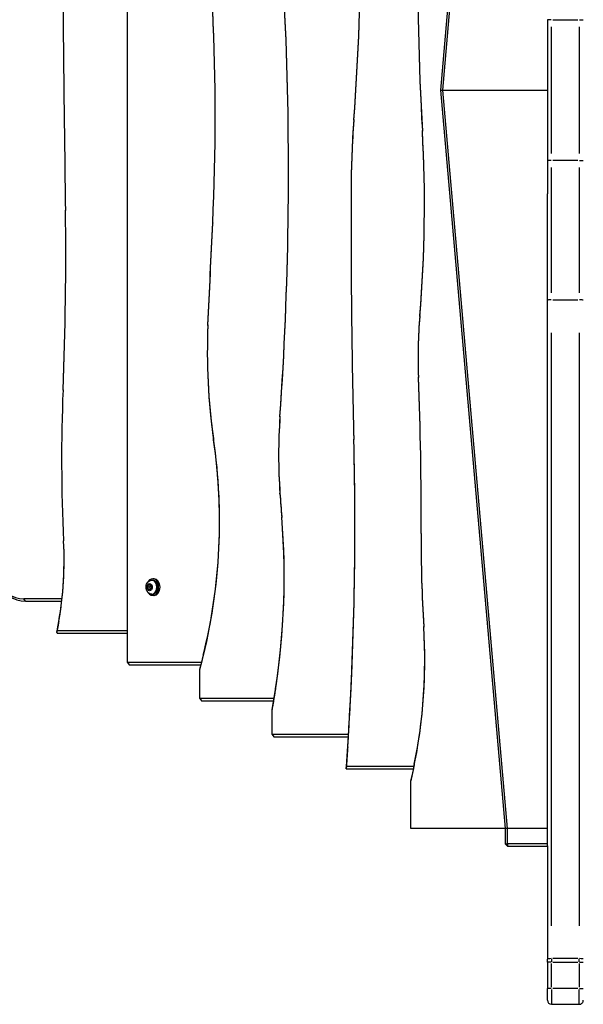
# Model space of a CAD drawing. Units: millimetres. Extents: x -3683 to 4342, y -3635 to 3565.
# Drawn here: x -706 to 0, y -1145 to 88 of the extents above; entities that cross this region are included whole.
import ezdxf

# ---------------------------------------------------------------- set-up
doc = ezdxf.new("R2010")
doc.units = ezdxf.units.MM
doc.header["$LTSCALE"] = 45
doc.layers.add('SW_Toestellen', color=2, linetype='Continuous')

msp = doc.modelspace()

# ---------------------------------------------------------------- linework, layer by layer
at = {"layer": 'SW_Toestellen'}
for p, q in [((-98.05634918610673, 924.9999999999964), (-178.9833629475834, 0)), ((-175.9719903184578, 0), (-95.04506221293099, 924.9990209480156)), ((-570.9178151510415, -716.9999999999974), (-570.9178151510433, 751.9999999999992)), ((-45.00000000000001, 88.27392996206073), (-45.00000000000001, -88.27392996206983)), ((-40.39229547863852, 88.27392996206072), (-44.98458666866554, 88.27392996206072)), ((-38.25000000000001, 88.27392996206072), (-6.75, 88.27392996206072)), ((-4.607704521361484, 88.27392996206073), (-0.01541333133446443, 88.27392996206072)), ((-373.0301195232397, 77.84232243182763), (-373.0396395119151, 78.30914590232987)), ((-40, -79.44653696586376), (-40, 79.44653696585465)), ((-5.000000000000917, 79.44653696585465), (-4.999999999999098, -79.44653696586374)), ((-178.9833629475834, 0), (-98.05634918610303, -924.9999999999978)), ((-178.8327943161276, 0), (-176.1225589499154, 0)), ((-95.04506221292752, -924.9990209480154), (-175.9719903184578, 0)), ((-175.9719903184578, 0), (-45.00000000000001, 0)), ((-287.5031782640281, -36.74504105249436), (-287.5348854354042, -37.5961631598111)), ((-201.6494342435481, -51.37652276052175), (-201.6677755138381, -50.72881104895441)), ((-45.00000000000001, -88.27392996206983), (-45.00000000000001, -129.8158743330096)), ((-40.39229547863852, -88.27392996206981), (-44.98458666866556, -88.27392996206983)), ((-40.00000000000001, -253.8903449864784), (-40, -97.00054853156598)), ((-6.750000000000007, -88.27392996206981), (-38.25, -88.27392996206983)), ((-5.000000000000902, -97.00054853156328), (-5.000000000000924, -253.8903449864793)), ((-4.607704521359665, -88.27392996206983), (-0.01541333133446443, -88.27392996206981)), ((-290.9353879625569, -124.3788681588394), (-290.9354712273007, -124.4225442735906)), ((-45.00000000000006, -924.999999999998), (-45.00000000000001, -129.8158743330214)), ((-648.8021877318162, -150.5898571733397), (-648.8034362792506, -150.4207376072837)), ((-464.2934178573379, -165.9949416104483), (-464.3057987359099, -166.5272409352601)), ((-38.24999999999999, -262.5854154573854), (-6.750000000000028, -262.5854154573854)), ((-204.8734035430407, -282.2766094862955), (-204.9142756872953, -283.242554813668)), ((-470.2588932366153, -294.0591983129344), (-470.2712879258771, -294.591794058084)), ((-39.99999999999824, -1046.563267780504), (-40, -303.847407684918)), ((-4.999999999999091, -303.847407684918), (-4.999999999999091, -1046.563267780504)), ((-206.5636777148275, -359.6763395419421), (-206.573238762514, -359.2085113060148)), ((-651.8274191477204, -375.2133465332573), (-651.8373746686531, -375.69071991471)), ((-380.0047697820128, -408.2911257206952), (-380.0323855873266, -409.0855815132963)), ((-463.1585635096254, -438.0292750206018), (-463.278571368448, -436.3798486231636)), ((-287.5016274755109, -437.6176980162674), (-287.5054204539174, -437.3229619534368)), ((-380.0047697820156, -505.7230253076123), (-380.0323855873267, -504.928569515012)), ((-377.7679211000204, -535.29856673597), (-377.8056672873035, -534.3701673582947)), ((-651.0520798675399, -565.0091827770958), (-651.0663171703101, -564.4384158348022)), ((-203.1728836242273, -555.3580118149758), (-203.1731047511757, -555.4291874995488)), ((-540.4768682209598, -613.7499999999983), (-539.4515633882393, -613.7499999999982)), ((-537.6837964352735, -611.9999999999973), (-539.4515633882393, -611.9999999999973)), ((-545.7901404275491, -622.4999999999974), (-544.5653955561576, -619.4999999999983)), ((-544.5653955561576, -625.4999999999974), (-545.7901404275491, -622.4999999999974)), ((-543.583967270247, -622.4999999999974), (-545.7901404275491, -622.4999999999974)), ((-544.5653955561576, -619.4999999999983), (-542.1159058133745, -619.4999999999983)), ((-542.1159058133745, -625.4999999999974), (-544.5653955561576, -625.4999999999974)), ((-542.1159058133745, -619.4999999999983), (-540.891160941982, -622.4999999999973)), ((-540.891160941982, -622.4999999999973), (-542.1159058133745, -625.4999999999974)), ((-653.1437740341054, -636.9999999999965), (-701.0254628893646, -636.9999999999965)), ((-699.0102085629834, -639.8499999999968), (-700.9193968721876, -637.149999999997)), ((-698.9041425458046, -639.9999999999974), (-653.480504106653, -639.9999999999974)), ((-540.4768682209598, -631.2499999999974), (-539.4515633882393, -631.2499999999973)), ((-537.6837964352736, -632.9999999999983), (-539.4515633882393, -632.9999999999982)), ((-570.9178151510415, -676.9999999999974), (-659.1036446639764, -676.9999999999964)), ((-199.922675319811, -672.4055576162301), (-199.9444809050438, -671.6994268537647)), ((-659.671654746956, -679.4831163307655), (-659.3061627993585, -679.9999999999974)), ((-659.3061627993585, -679.9999999999974), (-570.9178151510415, -679.9999999999974)), ((-478.4504435725431, -716.9999999999974), (-570.9178151510415, -716.9999999999974)), ((-570.9178151510415, -716.9999999999974), (-568.7964948074806, -719.9999999999969)), ((-568.7964948074806, -719.9999999999969), (-479.2014139331951, -719.9999999999969)), ((-480.4081471591627, -761.9999999999974), (-480.4081471591626, -725.2972340683482)), ((-387.6100252160496, -761.9999999999974), (-480.4081471591627, -761.9999999999974)), ((-480.4081471591627, -761.9999999999974), (-478.2868268156036, -764.9999999999978)), ((-478.2868268156036, -764.9999999999978), (-388.1131919073686, -764.9999999999977)), ((-389.8984791672847, -806.999999999998), (-389.8984791672848, -775.6185720791001)), ((-294.1574276591965, -806.999999999998), (-389.8984791672847, -806.999999999998)), ((-389.8984791672847, -806.999999999998), (-387.7771588237266, -809.9999999999975)), ((-387.7771588237266, -809.9999999999975), (-294.3442809039389, -809.9999999999975)), ((-297.0197939110495, -849.9999999999975), (-212.8643309444606, -849.9999999999982)), ((-212.2588181892016, -846.999999999998), (-296.7938233276455, -846.999999999998)), ((-215.9502109953956, -924.999999999998), (-215.9502109953955, -864.9258361474226)), ((-98.05634918610303, -924.9999999999978), (-215.9502109953956, -924.999999999998)), ((-98.05634918610303, -925.0003263509354), (-98.05634918610309, -943.999999999998)), ((-95.20634918610352, -924.999999999998), (-97.90634918610345, -924.999999999998)), ((-95.05634918610303, -943.999999999998), (-95.05634918610303, -924.9996736490604)), ((-45.00000000000006, -924.999999999998), (-95.05258686196163, -924.999999999998)), ((-45.00000000000006, -943.999999999998), (-45.00000000000006, -924.999999999998)), ((-98.05634918610309, -943.999999999998), (-95.05634918610303, -943.999999999998)), ((-95.05634918610303, -946.9999999999975), (-98.05634918610309, -943.999999999998)), ((-95.05634918610303, -943.999999999998), (-95.05634918610303, -946.9999999999975)), ((-45.00000000000006, -943.999999999998), (-95.05634918610303, -943.999999999998)), ((-95.05634918610303, -946.9999999999975), (-45.00000000000006, -946.9999999999975)), ((-45.00000000000006, -946.5677914227174), (-45.00000000000006, -943.999999999998)), ((-44.99999999999909, -946.5677914227127), (-44.99999999999909, -1088.261038721775)), ((-44.99999999999909, -1092.18304714542), (-44.99999999999909, -1088.261038721775)), ((-44.99999999999909, -1092.18304714542), (-44.99999999999898, -1124.999999999994)), ((-40.39229547863761, -1092.18304714542), (-44.98458666866452, -1092.18304714542)), ((-39.99999999999829, -1088.042636769809), (-39.99999999999818, -1091.964881681183)), ((-39.99999999999829, -1123.359152357265), (-39.99999999999829, -1093.823894788148)), ((-6.749999999998295, -1087.825260008037), (-38.24999999999829, -1087.825260008037)), ((-38.24999999999829, -1092.18304714542), (-6.749999999998295, -1092.18304714542)), ((-4.999999999999091, -1091.964881681183), (-4.999999999999091, -1088.04263676981)), ((-4.999999999999091, -1093.823894788148), (-4.999999999999091, -1123.359152357265)), ((-4.607704521359665, -1092.18304714542), (-0.01541333133252465, -1092.18304714542)), ((-44.99999999999909, -1139.999999999994), (-44.99999999999898, -1124.999999999994)), ((-40.39229547863761, -1124.999999999994), (-44.98458666866452, -1124.999999999994)), ((-39.99999999999818, -1126.569181914552), (-39.99999999999829, -1144.938346674656)), ((-6.749999999998295, -1124.999999999994), (-38.24999999999829, -1124.999999999994)), ((-4.999999999999091, -1144.938346674656), (-4.999999999999091, -1126.569181914551)), ((-4.607704521359778, -1124.999999999994), (-0.01541333133252465, -1124.999999999994)), ((-39.99999999999829, -1144.999999999994), (-4.999999999999091, -1144.999999999994))]:
    msp.add_line(p, q, dxfattribs=at)
for centre, radius, start, end in [((-39.99999999999818, -1139.999999999994), 4.999999999999921, 180, 269.9999999999999), ((-4.999999999999091, -1139.999999999994), 4.99999999999993, 269.9999999999999, 0)]:
    msp.add_arc(centre, radius, start, end, dxfattribs=at)
for centre, major_axis, ratio, start_param, end_param in [((-1895.859099584407, 202.6853760870911), (-1.129976078200127e-11, 2287.17296391895), 0.7071067811865404, 4.607117848745045, 4.817660112024324), ((-1889.495138553667, 202.6853760870902), (1.226700838131329e-11, -2278.172963918899), 0.7071067811865299, 1.46552519515525, 1.676067458434535), ((1490.064979858739, 140.5124631669105), (1.185782375511164e-11, -2400.129916626777), 0.7071067811865471, 4.687633379811027, 4.792438854863636), ((1483.70101882815, 140.5124631669123), (-1.234429682063787e-11, 2391.129916626905), 0.7071067811865472, 1.546040726221237, 1.650846201273841), ((23248.30043279069, 555.359624759174), (-1.219687415746345e-10, 33802.97717577677), 0.7071067811865933, 1.582409203550021, 1.591676802828831), ((23254.66439359097, 555.3596247536443), (2.064635956255935e-10, -33811.97717545438), 0.7071067811865199, 4.724001857139758, 4.73326945641864), ((-1166.129629766966, 13.5869404448523), (-5.79993085859781e-12, 1123.465223808849), 0.7071067811865446, 4.770053459873898, 4.827733733296329), ((-1159.765668736439, 13.58694044483582), (5.753468025018371e-12, -1114.465223809067), 0.7071067811865449, 1.62846080628411, 1.686141079706529), ((-1900.239720401633, -32.81723723053699), (-1.107121679294723e-11, 2035.11542135735), 0.7071067811865488, 4.646625622167754, 4.778152338688514), ((-1893.875759370837, -32.81723723053801), (1.090978395799349e-11, -2026.1154213572), 0.7071067811865442, 1.505032969881351, 1.636559685098726), ((-2582.975513752162, -102.0849228917496), (-1.685656156503569e-11, 3130.52389208423), 0.7071067811865466, 4.614150079231506, 4.770053459873902), ((-2576.611552721482, -102.0849228917505), (1.611498279062897e-11, -3121.52389208424), 0.7071067811865444, 1.472557425641715, 1.628460806284109), ((330.9985496188675, -129.1191295807376), (1.352463543939037e-11, -879.5601895330005), 0.7071067811866332, 4.607117848745042, 4.70699684132286), ((324.6345885879946, -129.1191295807284), (-1.981357731819928e-12, 870.5601895328663), 0.7071067811865198, 1.465525195155257, 1.565404187733089), ((-1024.634736295132, -144.0583546275976), (-6.611046784073443e-12, 1167.58854248165), 0.7071067811865536, 4.592851995012488, 4.792438854863633), ((-1018.270775264423, -144.0583546275985), (5.981256293074487e-12, -1158.588542481621), 0.7071067811865445, 1.451259341422692, 1.650846201273843), ((5010.816307325503, -164.8060631115668), (3.870828033848071e-11, -7497.918146603629), 0.7071067811865391, 4.70699684132288, 4.748784183016163), ((5004.45234629688, -164.8060631115331), (-3.866181750491457e-11, 7488.918146606426), 0.7071067811865498, 1.565404187733096, 1.607191529426365), ((-2644.452278889884, -209.3503234598086), (-1.457326867957562e-11, 2822.888920211048), 0.7071067811865447, 4.6534198247851, 4.733269456418626), ((-2638.088317859206, -209.3503234598074), (1.452680584599507e-11, -2813.888920211052), 0.7071067811865446, 1.511827171195309, 1.591676802828837), ((-2469547.558123786, 229798.2720227852), (-1.806565508666485e-08, 3499375.377054097), 0.7071067811865446, 4.646588947740702, 4.646625623473243), ((-2469542.624848199, 229798.4053145107), (1.884263496672366e-08, -3499368.404734637), 0.7071067811865446, 1.504996294160385, 1.505032969871736), ((-40.00000000000001, -263.0211941711232), (-4.999999999999967, 5.551115123125746e-16), 0.0871557427476546, 4.790928796724424, 6.204645490838796), ((-4.999999999999062, -263.0211941711232), (4.99999999999997, -3.608224830031737e-14), 0.08715574274763034, 0.07853981633887397, 1.492256510455184), ((102.4308469839361, -334.4214596222674), (3.328828429266886e-12, -437.7141744124573), 0.7071067811865547, 4.592851995012483, 4.770177711957001), ((96.06688595324252, -334.4214596222664), (-2.332244902337728e-12, 428.7141744124461), 0.7071067811865391, 1.451259341422691, 1.628585058367214), ((-92.8530928359824, -329.1999279997163), (2.761384026392145e-12, -534.8889493456561), 0.7071067811865444, 4.646588947743904, 4.917456115249127), ((-99.21705386666328, -329.1999279997163), (-2.714921192811558e-12, 525.8889493456514), 0.7071067811865447, 1.504996294154116, 1.775863461659334), ((-2288.491486694209, -529.5181682580743), (-1.60439183817045e-11, 2949.199381445185), 0.7071067811865446, 4.703601745747902, 4.770177711957), ((-2282.127525663512, -529.5181682580753), (1.795352377648027e-11, -2940.199381445233), 0.707106781186528, 1.562009092158114, 1.628585058367208), ((377.4638181499277, -461.6554746345365), (-7.527944826275261e-12, 1458.187075891567), 0.7071067811865506, 1.511827171195305, 1.641319825718002), ((-30.16626128222472, -457.0070755141551), (2.483719182196618e-12, -497.1411903748283), 0.7071067811865596, 4.614150079231504, 4.810627881537862), ((-36.53022231290382, -457.0070755141551), (-2.520046988022652e-12, 488.1411903748366), 0.7071067811865442, 1.472557425641714, 1.669035227948068), ((-815.941058641679, -540.019626961429), (-2.629817161822094e-12, 509.4040253778288), 0.7071067811865435, 4.340136615503213, 4.917456115249124), ((-809.5770976109989, -540.0196269614289), (2.361130300005706e-12, -500.4040253778296), 0.7071067811865418, 1.229342947938047, 1.775863461659331), ((-2405.089636236814, -546.3480341554833), (-1.547057756383425e-11, 2996.700531255496), 0.7071067811865409, 4.611892238440756, 4.748784183016171), ((-2398.725675206305, -546.3480341554789), (1.741432308254574e-11, -2987.70053125571), 0.707106781186548, 1.478233946131587, 1.607191529426375), ((872.5321855699067, -330.30245407245), (-9.189203680300183e-12, 1779.978248190602), 0.7071067811865446, 1.669035227948051, 1.685665985564009), ((878.896146599781, -330.3024540725711), (8.937741787620798e-12, -1788.978248189455), 0.7071067811865448, 4.810627881537848, 4.827258639153813), ((-838.1883690114585, -609.4382175710116), (-3.237977654550961e-12, 655.3957284705484), 0.7071067811865414, 4.456033035630917, 4.827258639153799), ((-831.8244079807856, -609.4382175710099), (3.22939539345312e-12, -646.3957284705541), 0.7071067811865468, 1.351945574906295, 1.685665985564005), ((-698.9041425458046, -572.1923677784663), (3.350030956925788e-13, -67.8076322215308), 0.7071067811865449, 4.486147977384405, 6.283185307179579), ((-701.0254628893645, -572.1923677784662), (1.043288419224848e-13, -64.80763222153075), 0.7071067811865432, 4.486147977384409, 6.283185307179592), ((-885.4345100979764, -587.8202361488194), (-1.364913249514267e-12, 332.2715028057031), 0.7071067811865389, 4.440663237743802, 4.782912479307791), ((-879.0705490673, -587.8202361488203), (2.261091833406417e-12, -323.271502805702), 0.7071067811865467, 1.328051379579438, 1.641319825717999), ((659.5742038086684, -566.0757142496433), (8.805192343314321e-12, -1220.155721731567), 0.7071067811865194, 4.703601745747897, 4.799676417411312), ((653.2102427781092, -566.0757142496404), (-3.832260960717951e-12, 1211.15572173164), 0.7071067811865764, 1.562009092158111, 1.658083763821519), ((-539.4515633882394, -622.4999999999974), (-5.712097461696399e-14, 10.49999999999994), 0.7071067811865462, 2.289219210044661, 7.135558750724964), ((-540.4768682209598, -622.4999999999974), (-1.870031907102987e-13, -8.749999999999952), 0.7071067811865462, 0.1570796326797275, 2.984513020910469), ((-539.4515633882394, -622.4999999999974), (-1.408595462493159e-14, 8.749999999999952), 0.7071067811865462, 3.141592653589796, 6.283185307179589), ((-537.6837964352736, -622.4999999999974), (-1.748601263784611e-14, 10.49999999999994), 0.7071067811865462, 3.141592653589796, 6.283185307179589), ((-538.4567549569839, -713.5534950710472), (-1.974042001342259e-12, 480.5564768464166), 0.707106781186541, 4.391938792412357, 4.799676417411313), ((-532.0927939263048, -713.5534950710472), (2.041778146223438e-12, -471.5564768464152), 0.7071067811865421, 1.290039264915873, 1.658083763821522), ((-39.99999999999829, -1088.261038721775), (-4.999999999999961, 5.551115123125739e-16), 0.08715574274770281, 4.790928796723826, 6.204645490838177), ((-4.999999999999091, -1088.261038721775), (5.000000000000024, -5.551115123125809e-16), 0.08715574274765357, 0.07853981634089055, 1.492256510455482)]:
    msp.add_ellipse(centre, major_axis=major_axis, ratio=ratio, start_param=start_param, end_param=end_param, dxfattribs=at)
msp.add_ellipse((-543.340650684766, -622.4999999999974), major_axis=(-7.566169912820398e-15, 4.699999999999974), ratio=0.7071067811865464, dxfattribs=at)
msp.add_open_spline([(-540.4768682209598, -631.2499999999974), (-541.2041010279455, -631.2499999999974), (-541.9295741541647, -631.122658155363), (-543.3083749557737, -630.643318354065), (-543.9544086474126, -630.282213079524), (-545.1649395155902, -629.3566436226894), (-545.7050377999577, -628.7716393184475), (-546.6666150868642, -627.4034235419387), (-547.053836169178, -626.602235506508), (-547.6306852554482, -624.8644314786371), (-547.7978802297939, -623.9207003977008), (-547.8826523417512, -622.0044019296412), (-547.7948602921061, -621.0312138247647), (-547.3504068120793, -619.1458588105935), (-546.9965827957086, -618.2318818914611), (-546.0148045709203, -616.5921043202962), (-545.4049812053728, -615.8548161409018), (-543.9960524360504, -614.7299851394027), (-543.2406173211876, -614.30757926954), (-541.7901422445357, -613.8535530940271), (-541.1340468593909, -613.7499999999983), (-540.4768682209598, -613.7499999999983)], degree=3, knots=[3.141592653589753, 3.141592653589753, 3.141592653589753, 3.141592653589753, 3.382638551708763, 3.382638551708763, 3.637230902153968, 3.637230902153968, 3.930047939655941, 3.930047939655941, 4.273490133717623, 4.273490133717623, 4.649909240606743, 4.649909240606743, 5.034187493744594, 5.034187493744594, 5.414979876598475, 5.414979876598475, 5.769258836958334, 5.769258836958334, 6.065359304827148, 6.065359304827148, 6.283185307179586, 6.283185307179586, 6.283185307179586, 6.283185307179586], dxfattribs=at)
for points, weights in [([(-542.3592223988554, -619.4999999999983), (-542.6180414439559, -620.9999999999973), (-543.583967270247, -622.4999999999974)], [1, 1.154700538379251, 1]), ([(-543.583967270247, -622.4999999999974), (-542.6180414439578, -623.9999999999992), (-542.3592223988554, -625.4999999999974)], [1, 1.154700538379243, 1]), ([(-657.1848424557985, -665.524360423453), (-658.1556483871365, -671.2361312084032), (-659.2698266178296, -676.9999999999974)], [1.009418187120702, 1.007247487770954, 1.004767688892907]), ([(-659.2698266178296, -676.9999999999974), (-659.4740583758022, -678.2275840970434), (-659.6832976846518, -679.466650730372)], [1.001970805091097, 1.001328743889559, 1.000658753501063]), ([(-659.6832976846518, -679.466650730372), (-659.6774725299193, -679.474888743198), (-659.671654746956, -679.4831163307655)], [1.000006748184921, 1.000007324590678, 1.00000750011215]), ([(-476.1655064720436, -707.5833772259526), (-478.1835651517678, -716.1063187910951), (-480.4081471591627, -724.7314530777995)], [1.006173352558757, 1.0032274523887, 1]), ([(-480.4081471591645, -724.7314530778006), (-480.4081471591645, -725.0143435726533), (-480.4081471591627, -725.2972340683442)], [1, 0.9999999995619189, 1]), ([(-385.6558384801656, -749.7758567292863), (-387.6007653044245, -762.4448637118613), (-389.8984791672847, -775.2314674521917)], [1.004697138783593, 1.002538393413085, 1]), ([(-389.8984791672847, -775.2314674521917), (-389.8984791672847, -775.4250197658184), (-389.8984791672847, -775.6185720790957)], [1, 1.000000002125648, 1]), ([(-295.1461704882933, -822.501975149056), (-295.9464256538404, -834.7461437980476), (-296.8176726394541, -846.999999999998)], [1.001006270541964, 1.000816310889068, 1.000609581591467]), ([(-296.8176726394541, -846.999999999998), (-296.9188912707169, -848.4991758095496), (-297.0210715205649, -849.9999999999975)], [1.000023491793498, 1.00001636182482, 1.000008729126898]), ([(-297.0210715205649, -849.9999999999975), (-297.0204326784324, -849.9999999999975), (-297.0197939110495, -849.9999999999975)], [1.00030428769907, 1.000303842972829, 1.000303394822445]), ([(-211.7075703082783, -844.2138480104682), (-213.6764947314169, -854.2631045071255), (-215.9502109953955, -864.4402259403023)], [1.006488944531851, 1.003467114730726, 1]), ([(-215.9502109953956, -864.4402259403034), (-215.9502109953956, -864.6830310440525), (-215.9502109953956, -864.9258361474238)], [1, 1.000000001918066, 1])]:
    msp.add_rational_spline(points, weights, degree=2, dxfattribs=at)
for points in [[(-659.671654746956, -679.4831163307655), (-659.3831194830956, -678.247964867299), (-659.1036446639764, -676.9999999999964)], [(-297.0197939110495, -849.9999999999975), (-296.9062178424975, -848.5008354846266), (-296.7938233276455, -846.999999999998)]]:
    msp.add_open_spline(points, degree=2, dxfattribs=at)

doc.saveas('drawing.dxf')
